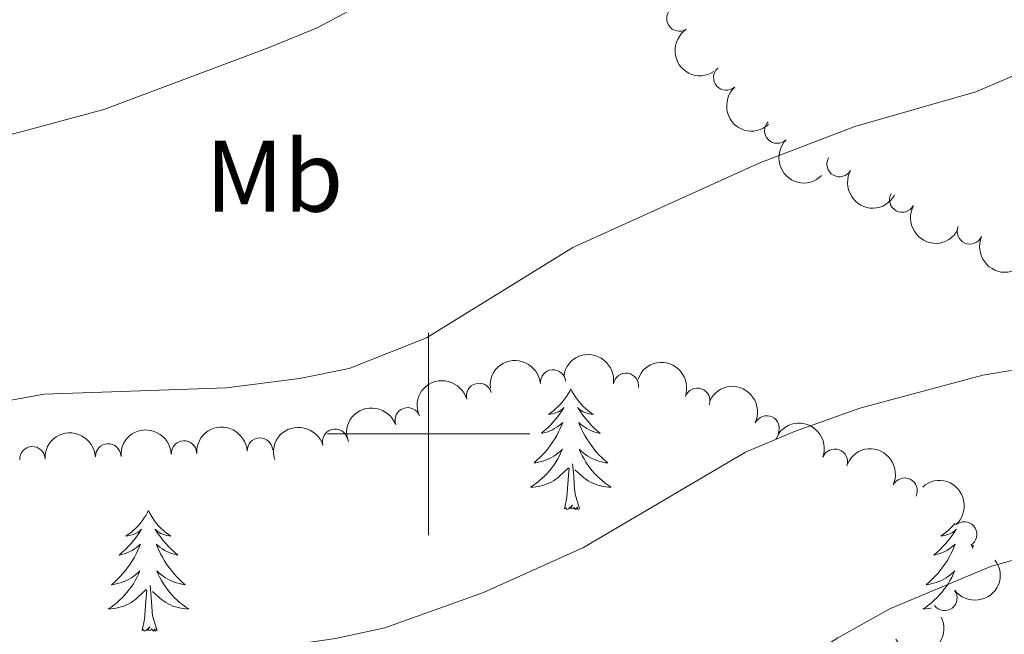
# Model space of a CAD drawing. Units: metres. Extents: x 640927 to 645442, y 722740 to 725802.
# Drawn here: x 643960 to 644057, y 723980 to 724041 of the extents above; entities that cross this region are included whole.
import ezdxf
from ezdxf.enums import TextEntityAlignment as Align

# ---------------------------------------------------------------- set-up
doc = ezdxf.new("R2010")
doc.units = ezdxf.units.M
doc.header["$MEASUREMENT"] = 0
for name, color, linetype, lineweight in [('Carátula', 7, 'Continuous', 5), ('Elementos auxiliares', 7, 'Continuous', 5), ('Entidades rústicas y varios', 7, 'Continuous', 5), ('Relieve y altimetría', 7, 'Continuous', 5)]:
    doc.layers.add(name, color=color, linetype=linetype, lineweight=lineweight)
doc.styles.add('Style-Arial Narrow', font='txt')

msp = doc.modelspace()

# ---------------------------------------------------------------- linework, layer by layer
at = {"layer": 'Carátula', "color": 7, "linetype": 'Continuous', "lineweight": 5}
for p, q in [((644000, 723990), (644000, 724010)), ((643990, 724000), (644010, 724000))]:
    msp.add_line(p, q, dxfattribs=at)
msp.add_3dface([(640988.25, 722740.02), (645442.29, 722832.3600000001), (645380.73, 725801.74), (640926.69, 725709.3900000001)], dxfattribs=at)
at = {"layer": 'Elementos auxiliares', "color": 250, "linetype": 'Continuous', "lineweight": 5}
msp.add_3dface([(641809.3200000001, 725465.3200000001), (645224.02, 725536.1699999999), (645272.52, 723222.7), (641856.6699999999, 723151.8800000001)], dxfattribs=at)
at = {"layer": 'Entidades rústicas y varios', "color": 92, "linetype": 'Continuous', "lineweight": 5, "flags": 128}
for points in [[(644014.06, 724004.44), (644013.95, 724004.22), (644013.79, 724003.95), (644013.6200000001, 724003.6799999999), (644013.44, 724003.4299999999), (644013.25, 724003.1799999999), (644013.04, 724002.94), (644012.8200000001, 724002.71), (644012.5900000001, 724002.5), (644012.3500000001, 724002.29), (644012.1000000001, 724002.1000000001), (644011.8400000001, 724001.9299999999), (644012.04, 724001.95), (644012.24, 724001.99), (644012.44, 724002.04), (644012.6399999999, 724002.1100000001), (644012.8300000001, 724002.19), (644013.01, 724002.29), (644013.1799999999, 724002.4099999999), (644013.3899999999, 724002.6000000001), (644013.3400000001, 724002.53), (644013.1100000001, 724002.19), (644012.8700000001, 724001.8500000001), (644012.6100000001, 724001.53), (644012.3500000001, 724001.21), (644012.0700000001, 724000.8999999999), (644011.77, 724000.6100000001), (644011.47, 724000.3300000001), (644011.1599999999, 724000.06), (644011.28, 724000.0800000001), (644011.53, 724000.1400000001), (644011.77, 724000.21), (644012.01, 724000.3), (644012.24, 724000.3999999999), (644012.46, 724000.52), (644012.6799999999, 724000.6499999999), (644012.8800000001, 724000.79), (644013.0800000001, 724000.95), (644013.27, 724001.1200000001), (644013.1799999999, 724000.8999999999), (644013.02, 724000.54), (644012.8500000001, 724000.19), (644012.6699999999, 723999.8400000001), (644012.47, 723999.5), (644012.26, 723999.1699999999), (644012.03, 723998.8500000001), (644011.79, 723998.53), (644011.54, 723998.23), (644011.27, 723997.94), (644011, 723997.6599999999), (644010.71, 723997.3900000001), (644010.4199999999, 723997.1300000001), (644010.6100000001, 723997.1499999999), (644010.8800000001, 723997.2), (644011.1399999999, 723997.26), (644011.3999999999, 723997.3400000001), (644011.6599999999, 723997.44), (644011.8999999999, 723997.55), (644012.1499999999, 723997.6699999999), (644012.3800000001, 723997.81), (644012.6000000001, 723997.96), (644012.8200000001, 723998.1200000001), (644013.03, 723998.3), (644013.22, 723998.48), (644013.0800000001, 723998.1599999999), (644012.9299999999, 723997.8400000001), (644012.76, 723997.52), (644012.5700000001, 723997.22), (644012.3800000001, 723996.9199999999), (644012.1699999999, 723996.6300000001), (644011.94, 723996.3500000001), (644011.71, 723996.0900000001), (644011.46, 723995.8300000001), (644011.2, 723995.5800000001), (644010.9299999999, 723995.3500000001), (644010.6599999999, 723995.1300000001), (644010.3700000001, 723994.9199999999), (644010.0800000001, 723994.73), (644010.3400000001, 723994.74), (644010.6100000001, 723994.76), (644010.8700000001, 723994.8), (644011.1300000001, 723994.8600000001), (644011.3800000001, 723994.9299999999), (644011.6300000001, 723995.02), (644011.8700000001, 723995.1200000001), (644012.1100000001, 723995.24), (644012.3400000001, 723995.3700000001), (644012.5700000001, 723995.51), (644012.78, 723995.6699999999), (644012.98, 723995.8400000001), (644013.8300000001, 723996.6400000001)], [(644014.06, 724004.44), (644014.1699999999, 724004.22), (644014.3200000001, 724003.95), (644014.49, 724003.6799999999), (644014.6699999999, 724003.4299999999), (644014.8700000001, 724003.1799999999), (644015.0700000001, 724002.94), (644015.29, 724002.71), (644015.52, 724002.5), (644015.76, 724002.29), (644016.01, 724002.1000000001), (644016.27, 724001.9299999999), (644016.0700000001, 724001.95), (644015.8700000001, 724001.99), (644015.6699999999, 724002.04), (644015.48, 724002.1100000001), (644015.29, 724002.19), (644015.1100000001, 724002.29), (644014.9299999999, 724002.4099999999), (644014.73, 724002.6000000001), (644014.77, 724002.53), (644015, 724002.19), (644015.24, 724001.8500000001), (644015.5, 724001.53), (644015.77, 724001.21), (644016.05, 724000.8999999999), (644016.3400000001, 724000.6100000001), (644016.6399999999, 724000.3300000001), (644016.95, 724000.06), (644016.8300000001, 724000.0800000001), (644016.5900000001, 724000.1400000001), (644016.3400000001, 724000.21), (644016.1100000001, 724000.3), (644015.8800000001, 724000.3999999999), (644015.6499999999, 724000.52), (644015.44, 724000.6499999999), (644015.23, 724000.79), (644015.03, 724000.95), (644014.8500000001, 724001.1200000001), (644014.9299999999, 724000.8999999999), (644015.0900000001, 724000.54), (644015.26, 724000.19), (644015.45, 723999.8400000001), (644015.6499999999, 723999.5), (644015.8600000001, 723999.1699999999), (644016.0900000001, 723998.8500000001), (644016.3200000001, 723998.53), (644016.5700000001, 723998.23), (644016.8400000001, 723997.94), (644017.1100000001, 723997.6599999999), (644017.3999999999, 723997.3900000001), (644017.7, 723997.1300000001), (644017.5, 723997.1499999999), (644017.23, 723997.2), (644016.97, 723997.26), (644016.71, 723997.3400000001), (644016.46, 723997.44), (644016.21, 723997.55), (644015.97, 723997.6699999999), (644015.73, 723997.81), (644015.51, 723997.96), (644015.29, 723998.1200000001), (644015.0900000001, 723998.3), (644014.8899999999, 723998.48), (644015.03, 723998.1599999999), (644015.19, 723997.8400000001), (644015.3600000001, 723997.52), (644015.54, 723997.22), (644015.74, 723996.9199999999), (644015.95, 723996.6300000001), (644016.1699999999, 723996.3500000001), (644016.4099999999, 723996.0900000001), (644016.6499999999, 723995.8300000001), (644016.9099999999, 723995.5800000001), (644017.1799999999, 723995.3500000001), (644017.46, 723995.1300000001), (644017.75, 723994.9199999999), (644018.04, 723994.73), (644017.77, 723994.74), (644017.51, 723994.76), (644017.25, 723994.8), (644016.99, 723994.8600000001), (644016.73, 723994.9299999999), (644016.48, 723995.02), (644016.24, 723995.1200000001), (644016, 723995.24), (644015.77, 723995.3700000001), (644015.55, 723995.51), (644015.3400000001, 723995.6699999999), (644015.1300000001, 723995.8400000001), (644014.47, 723996.46)], [(644013.44, 723992.5900000001), (644013.6799999999, 723993.71), (644013.8, 723995.45), (644013.8400000001, 723995.8800000001), (644013.9099999999, 723996.6100000001)], [(644014.9099999999, 723992.5900000001), (644014.48, 723994.03), (644014.3899999999, 723994.9299999999), (644014.3400000001, 723995.8800000001), (644014.24, 723997.05)], [(643972.3200000001, 723992.4199999999), (643972.21, 723992.2), (643972.05, 723991.9199999999), (643971.8800000001, 723991.6599999999), (643971.7, 723991.3999999999), (643971.51, 723991.1499999999), (643971.3, 723990.9099999999), (643971.0800000001, 723990.69), (643970.8500000001, 723990.47), (643970.6100000001, 723990.27), (643970.3600000001, 723990.0800000001), (643970.1000000001, 723989.8999999999), (643970.3, 723989.9199999999), (643970.5, 723989.96), (643970.7, 723990.02), (643970.8999999999, 723990.0900000001), (643971.0900000001, 723990.1699999999), (643971.27, 723990.27), (643971.44, 723990.3800000001), (643971.6499999999, 723990.5700000001), (643971.6100000001, 723990.51), (643971.3700000001, 723990.1599999999), (643971.1300000001, 723989.8300000001), (643970.8800000001, 723989.5), (643970.6100000001, 723989.1799999999), (643970.3300000001, 723988.8800000001), (643970.04, 723988.5900000001), (643969.73, 723988.3), (643969.4199999999, 723988.03), (643969.54, 723988.05), (643969.79, 723988.1100000001), (643970.03, 723988.19), (643970.27, 723988.27), (643970.5, 723988.3800000001), (643970.72, 723988.49), (643970.94, 723988.6300000001), (643971.1499999999, 723988.77), (643971.3400000001, 723988.9299999999), (643971.53, 723989.1000000001), (643971.44, 723988.8700000001), (643971.29, 723988.51), (643971.1100000001, 723988.1599999999), (643970.9299999999, 723987.81), (643970.73, 723987.47), (643970.52, 723987.1400000001), (643970.29, 723986.8200000001), (643970.05, 723986.51), (643969.8, 723986.21), (643969.54, 723985.9099999999), (643969.26, 723985.6300000001), (643968.97, 723985.3600000001), (643968.6799999999, 723985.1000000001), (643968.8700000001, 723985.1300000001), (643969.1399999999, 723985.1799999999), (643969.3999999999, 723985.24), (643969.6599999999, 723985.3200000001), (643969.9199999999, 723985.4099999999), (643970.1699999999, 723985.52), (643970.4099999999, 723985.6400000001), (643970.6399999999, 723985.78), (643970.8700000001, 723985.9299999999), (643971.0800000001, 723986.0900000001), (643971.29, 723986.27), (643971.48, 723986.46), (643971.3400000001, 723986.1300000001), (643971.19, 723985.81), (643971.02, 723985.5), (643970.8300000001, 723985.19), (643970.6399999999, 723984.8900000001), (643970.4299999999, 723984.6100000001), (643970.2, 723984.3300000001), (643969.97, 723984.06), (643969.72, 723983.8), (643969.47, 723983.56), (643969.2, 723983.3200000001), (643968.9199999999, 723983.1000000001), (643968.6300000001, 723982.8900000001), (643968.3400000001, 723982.7), (643968.6000000001, 723982.71), (643968.8700000001, 723982.74), (643969.1300000001, 723982.78), (643969.3899999999, 723982.8300000001), (643969.6399999999, 723982.9099999999), (643969.8899999999, 723982.99), (643970.1399999999, 723983.1000000001), (643970.3700000001, 723983.21), (643970.6000000001, 723983.3400000001), (643970.8300000001, 723983.49), (643971.04, 723983.6499999999), (643971.24, 723983.8200000001), (643972.0900000001, 723984.6100000001)], [(643972.3200000001, 723992.4199999999), (643972.4299999999, 723992.2), (643972.5800000001, 723991.9199999999), (643972.75, 723991.6599999999), (643972.9299999999, 723991.3999999999), (643973.1300000001, 723991.1499999999), (643973.3300000001, 723990.9099999999), (643973.55, 723990.69), (643973.78, 723990.47), (643974.02, 723990.27), (643974.27, 723990.0800000001), (643974.53, 723989.8999999999), (643974.3400000001, 723989.9199999999), (643974.1300000001, 723989.96), (643973.9299999999, 723990.02), (643973.74, 723990.0900000001), (643973.55, 723990.1699999999), (643973.3700000001, 723990.27), (643973.19, 723990.3800000001), (643972.99, 723990.5700000001), (643973.03, 723990.51), (643973.26, 723990.1599999999), (643973.5, 723989.8300000001), (643973.76, 723989.5), (643974.03, 723989.1799999999), (643974.31, 723988.8800000001), (643974.6000000001, 723988.5900000001), (643974.8999999999, 723988.3), (643975.22, 723988.03), (643975.0900000001, 723988.05), (643974.8500000001, 723988.1100000001), (643974.6000000001, 723988.19), (643974.3700000001, 723988.27), (643974.1399999999, 723988.3800000001), (643973.9099999999, 723988.49), (643973.7, 723988.6300000001), (643973.49, 723988.77), (643973.29, 723988.9299999999), (643973.1100000001, 723989.1000000001), (643973.19, 723988.8700000001), (643973.3500000001, 723988.51), (643973.52, 723988.1599999999), (643973.71, 723987.81), (643973.9099999999, 723987.47), (643974.1200000001, 723987.1400000001), (643974.3500000001, 723986.8200000001), (643974.5900000001, 723986.51), (643974.8400000001, 723986.21), (643975.1000000001, 723985.9099999999), (643975.3700000001, 723985.6300000001), (643975.6599999999, 723985.3600000001), (643975.96, 723985.1000000001), (643975.76, 723985.1300000001), (643975.5, 723985.1799999999), (643975.23, 723985.24), (643974.97, 723985.3200000001), (643974.72, 723985.4099999999), (643974.47, 723985.52), (643974.23, 723985.6400000001), (643974, 723985.78), (643973.77, 723985.9299999999), (643973.55, 723986.0900000001), (643973.3500000001, 723986.27), (643973.1499999999, 723986.46), (643973.29, 723986.1300000001), (643973.45, 723985.81), (643973.6200000001, 723985.5), (643973.8, 723985.19), (643974, 723984.8900000001), (643974.21, 723984.6100000001), (643974.4299999999, 723984.3300000001), (643974.6699999999, 723984.06), (643974.9099999999, 723983.8), (643975.1699999999, 723983.56), (643975.44, 723983.3200000001), (643975.72, 723983.1000000001), (643976.01, 723982.8900000001), (643976.3, 723982.7), (643976.03, 723982.71), (643975.77, 723982.74), (643975.51, 723982.78), (643975.25, 723982.8300000001), (643974.99, 723982.9099999999), (643974.74, 723982.99), (643974.5, 723983.1000000001), (643974.26, 723983.21), (643974.03, 723983.3400000001), (643973.81, 723983.49), (643973.6000000001, 723983.6499999999), (643973.3899999999, 723983.8200000001), (643972.74, 723984.44)], [(644014.9099999999, 723992.5900000001), (644014.73, 723992.52), (644014.71, 723992.76), (644014.53, 723992.54), (644014.3999999999, 723992.74), (644014.28, 723992.6300000001), (644014.01, 723992.5800000001), (644014.21, 723992.97), (644013.8200000001, 723992.5900000001), (644013.6399999999, 723992.54), (644013.5900000001, 723992.7), (644013.44, 723992.5900000001)], [(644052.02, 723991.1599999999), (644052.01, 723991.1499999999), (644051.81, 723990.9099999999), (644051.5900000001, 723990.69), (644051.3600000001, 723990.47), (644051.1200000001, 723990.27), (644050.8700000001, 723990.0800000001), (644050.6100000001, 723989.8999999999), (644050.81, 723989.9199999999), (644051.01, 723989.96), (644051.21, 723990.02), (644051.3999999999, 723990.0900000001), (644051.5900000001, 723990.1699999999), (644051.77, 723990.27), (644051.95, 723990.3800000001), (644052.1499999999, 723990.5700000001), (644052.1100000001, 723990.51), (644051.8800000001, 723990.1599999999), (644051.6399999999, 723989.8300000001), (644051.3800000001, 723989.5), (644051.1100000001, 723989.1799999999), (644050.8300000001, 723988.8800000001), (644050.54, 723988.5900000001), (644050.24, 723988.3), (644049.9299999999, 723988.03), (644050.05, 723988.05), (644050.29, 723988.1100000001), (644050.54, 723988.19), (644050.77, 723988.27), (644051, 723988.3800000001), (644051.23, 723988.49), (644051.44, 723988.6300000001), (644051.6499999999, 723988.77), (644051.8500000001, 723988.9299999999), (644052.03, 723989.1000000001), (644051.95, 723988.8700000001), (644051.79, 723988.51), (644051.6200000001, 723988.1599999999), (644051.4299999999, 723987.81), (644051.23, 723987.47), (644051.02, 723987.1400000001), (644050.79, 723986.8200000001), (644050.56, 723986.51), (644050.31, 723986.21), (644050.04, 723985.9099999999), (644049.77, 723985.6300000001), (644049.48, 723985.3600000001), (644049.1799999999, 723985.1000000001), (644049.3800000001, 723985.1300000001), (644049.6499999999, 723985.1799999999), (644049.9099999999, 723985.24), (644050.1699999999, 723985.3200000001), (644050.4199999999, 723985.4099999999), (644050.6699999999, 723985.52), (644050.9099999999, 723985.6400000001), (644051.1499999999, 723985.78), (644051.3700000001, 723985.9299999999), (644051.5900000001, 723986.0900000001), (644051.79, 723986.27), (644051.99, 723986.46), (644051.8500000001, 723986.1300000001), (644051.69, 723985.81), (644051.52, 723985.5), (644051.3400000001, 723985.19), (644051.1399999999, 723984.8900000001), (644050.9299999999, 723984.6100000001), (644050.71, 723984.3300000001), (644050.47, 723984.06), (644050.23, 723983.8), (644049.97, 723983.56), (644049.7, 723983.3200000001), (644049.4199999999, 723983.1000000001), (644049.1300000001, 723982.8900000001), (644048.8400000001, 723982.7), (644049.1100000001, 723982.71), (644049.3700000001, 723982.74), (644049.6300000001, 723982.78), (644049.6499999999, 723982.78)], [(644053.8700000001, 723988.8800000001), (644053.8, 723988.9299999999), (644053.6100000001, 723989.1000000001), (644053.7, 723988.8700000001), (644053.79, 723988.6599999999)], [(643973.1699999999, 723980.5700000001), (643972.74, 723982.01), (643972.6499999999, 723982.9099999999), (643972.6000000001, 723983.8600000001), (643972.5, 723985.02)], [(643971.7, 723980.5700000001), (643971.94, 723981.6799999999), (643972.06, 723983.4299999999), (643972.1100000001, 723983.8600000001), (643972.1699999999, 723984.5800000001)], [(643973.1699999999, 723980.5700000001), (643972.99, 723980.5), (643972.98, 723980.74), (643972.79, 723980.51), (643972.6699999999, 723980.72), (643972.54, 723980.6100000001), (643972.27, 723980.56), (643972.47, 723980.95), (643972.0900000001, 723980.5700000001), (643971.8999999999, 723980.51), (643971.8600000001, 723980.6799999999), (643971.7, 723980.5700000001)]]:
    msp.add_lwpolyline(points, dxfattribs=at)
at = {"layer": 'Entidades rústicas y varios', "color": 92, "linetype": 'Continuous', "lineweight": 5}
for centre, radius, start, end in [((644024.780882051, 724041.0333610047, 511.1126715742861), 1.250091938746998, 123.5265995205139, 302.7401539395092), ((644029.4118051413, 724035.2093052189, 511.7634779259761), 1.250091938746999, 132.4705367595398, 311.6840911785351), ((644034.4436474389, 724029.9610929005, 513.3421964756143), 1.250091938746999, 135.2665192256073, 314.4800736446027), ((644040.6092172957, 724026.6565213224, 516.1086758011178), 1.250091938746999, 151.1063184045812, 330.3198728235766), ((644046.8007798905, 724023.147822292, 518.2860949461531), 1.250091938746999, 151.7213553950264, 330.9349098140219), ((644053.4897286631, 724019.9987126589, 519.494410906929), 1.250091938746999, 156.5908737676704, 335.8044281866657), ((644012.3158370899, 724005.0820270255, 520.259537638211), 1.250091938746998, 5.495828448031344, 184.7093828670267), ((644019.5121000698, 724004.7517161204, 521.9957474372477), 1.250091938746999, 351.5821978430849, 170.7957522620803), ((644004.9926524761, 724003.7501580319, 519.6553625472634), 1.250091938746999, 15.55811774132582, 194.7716721603213), ((644026.5602359897, 724003.2789667342, 524.0834292039395), 1.250091938746999, 340.5272056244473, 159.7407600434428), ((643997.9356200609, 724001.3439057742, 518.8973139072602), 1.250091938746998, 20.2393043546517, 199.4528587736471), ((644033.4099750735, 724000.5496631383, 525.1823771899931), 1.250091938746999, 334.6074214338814, 153.8209758528768), ((643990.7701717124, 723999.2239270839, 518.2879709835499), 1.250091938746999, 16.88730012610468, 196.1008545451001), ((643975.8385572063, 723998.0689372888, 517.9910942074633), 1.250091938746998, 3.152603661763889, 182.3661580807593), ((643983.3327733853, 723998.3550600796, 518.0607907847508), 1.250091938746998, 3.152603661763889, 182.3661580807593), ((643960.8550041281, 723997.4979413445, 517.7045301391944), 1.250091938746998, 3.138408344138407, 182.3519627631338), ((643968.3443410276, 723997.7828144981, 517.9213976301759), 1.250091938746998, 3.152603661763889, 182.3661580807593), ((644040.1466739792, 723997.2562046957, 525.3100000000001), 1.250091938746999, 340.1870802423686, 159.400634661364), ((644047.0417953515, 723994.3927456099, 525.7409569144975), 1.250091938746998, 334.8249449814734, 154.0384994004689), ((644052.9287860633, 723990.0679615645, 526.4903505853232), 1.250091938746999, 311.6982682390696, 130.911822658065), ((644050.9784186047, 723983.7852626063, 526.6), 1.250091938746999, 217.3538090572066, 36.56736347620206)]:
    msp.add_arc(centre, radius, start, end, dxfattribs=at)
at = {"layer": 'Entidades rústicas y varios', "color": 92, "linetype": 'Continuous', "lineweight": 5, "extrusion": (0.2211921412945951, -0.04631607113637876, 0.9741297953476231)}
msp.add_arc((840660.7023380428, -469381.7862361778, 109416.5635148546), 2.516055640060343, 45.36446333574662, 225.9090503451192, dxfattribs=at)
at = {"layer": 'Entidades rústicas y varios', "color": 92, "linetype": 'Continuous', "lineweight": 5, "extrusion": (0.2257033167960335, -0.01136462068295971, 0.974129795347623)}
msp.add_arc((755503.6172284916, -590992.892316899, 137629.9020051927), 2.516055640060342, 45.36446333574663, 225.9090503451192, dxfattribs=at)
at = {"layer": 'Entidades rústicas y varios', "color": 92, "linetype": 'Continuous', "lineweight": 5, "extrusion": (0.225988993759168, -0.0003413439862369611, 0.9741297953476229)}
msp.add_arc((724999.2525265524, -626193.7594657916, 145797.8036312685), 2.516055640060343, 45.36446333574664, 225.9090503451193, dxfattribs=at)
at = {"layer": 'Entidades rústicas y varios', "color": 92, "linetype": 'Continuous', "lineweight": 5, "extrusion": (0.217501051021777, 0.06135498855366683, 0.9741297953476229)}
msp.add_arc((521975.5035032349, -795185.1223600844, 185005.1025770347), 2.516055640060343, 45.36446333574663, 225.9090503451192, dxfattribs=at)
at = {"layer": 'Entidades rústicas y varios', "color": 92, "linetype": 'Continuous', "lineweight": 5, "extrusion": (0.2168299224611767, 0.06368615659213828, 0.9741297953476229)}
msp.add_arc((513176.6914108875, -800601.7082586004, 186263.936480034), 2.516055640060342, 45.36446333574665, 225.9090503451193, dxfattribs=at)
at = {"layer": 'Entidades rústicas y varios', "color": 92, "linetype": 'Continuous', "lineweight": 5, "extrusion": (0.210641178713307, 0.08186229685433306, 0.974129795347623)}
msp.add_arc((441543.684488408, -840151.5067870681, 195440.3703875515), 2.516055640060343, 45.36446333574663, 225.9090503451192, dxfattribs=at)
at = {"layer": 'Entidades rústicas y varios', "color": 92, "linetype": 'Continuous', "lineweight": 5, "extrusion": (-0.182296459795807, -0.1335632530373305, 0.974129795347623)}
msp.add_arc((-203402.4314561162, 923008.8492751737, -213594.2262289155), 2.516055640060342, 45.36446333574663, 225.9090503451192, dxfattribs=at)
at = {"layer": 'Entidades rústicas y varios', "color": 92, "linetype": 'Continuous', "lineweight": 5, "extrusion": (-0.144831272807107, -0.1734792328582056, 0.974129795347623)}
msp.add_arc((30371.28410414344, 943569.8780544027, -218365.9801952852), 2.516055640060343, 45.36446333574663, 225.9090503451192, dxfattribs=at)
at = {"layer": 'Entidades rústicas y varios', "color": 92, "linetype": 'Continuous', "lineweight": 5, "extrusion": (-0.2045245891117112, -0.09612925810950541, 0.974129795347623)}
msp.add_arc((-381289.2795014824, 867896.2064617928, -200806.451292164), 2.516055640060342, 45.36446333574666, 225.9090503451193, dxfattribs=at)
at = {"layer": 'Entidades rústicas y varios', "color": 92, "linetype": 'Continuous', "lineweight": 5, "extrusion": (-0.1122934664047855, -0.1961155761758753, 0.9741297953476231)}
msp.add_arc((199115.3026072359, 923883.6075956986, -213799.5647412858), 2.516055640060343, 45.36446333574661, 225.9090503451192, dxfattribs=at)
at = {"layer": 'Entidades rústicas y varios', "color": 92, "linetype": 'Continuous', "lineweight": 5, "extrusion": (-0.2133483006385818, -0.0745227779314991, 0.9741297953476231)}
msp.add_arc((-471127.4036284823, 824967.1857390224, -190846.1808464535), 2.516055640060343, 45.36446333574663, 225.9090503451193, dxfattribs=at)
at = {"layer": 'Entidades rústicas y varios', "color": 92, "linetype": 'Continuous', "lineweight": 5, "extrusion": (-0.09591364426534607, -0.2046257917754722, 0.9741297953476229)}
msp.add_arc((275837.8042892625, 904967.0546308251, -209411.8747042853), 2.516055640060342, 45.36446333574663, 225.9090503451192, dxfattribs=at)
at = {"layer": 'Entidades rústicas y varios', "color": 92, "linetype": 'Continuous', "lineweight": 5, "extrusion": (-0.2050916349364425, -0.09491345054888269, 0.9741297953476231)}
msp.add_arc((-386559.5772506703, 865685.874286433, -200292.4151881731), 2.516055640060343, 45.36446333574663, 225.9090503451193, dxfattribs=at)
at = {"layer": 'Entidades rústicas y varios', "color": 92, "linetype": 'Continuous', "lineweight": 5, "extrusion": (-0.1518029703924174, -0.1674126637863369, 0.9741297953476229)}
for centre in [(-9279.907096214243, 943956.1548447909, -218457.9931315357), (-9274.54758289404, 943961.280902969, -218459.1107828784), (-9269.188069573429, 943966.406961147, -218460.2284342212)]:
    msp.add_arc(centre, 2.516055640060341, 45.36446333574666, 225.9090503451193, dxfattribs=at)
at = {"layer": 'Entidades rústicas y varios', "color": 92, "linetype": 'Continuous', "lineweight": 5, "extrusion": (-0.1077140504709509, -0.1986676248087234, 0.9741297953476229)}
msp.add_arc((221048.6836370059, 919124.9002850481, -212696.9916375332), 2.516055640060342, 45.36446333574664, 225.9090503451193, dxfattribs=at)
at = {"layer": 'Entidades rústicas y varios', "color": 92, "linetype": 'Continuous', "lineweight": 5, "extrusion": (-0.2130638378965032, -0.07533221619473851, 0.9741297953476231)}
msp.add_arc((-467898.9527478788, 826714.2376701618, -191250.9075887163), 2.516055640060342, 45.36446333574665, 225.9090503451193, dxfattribs=at)
at = {"layer": 'Entidades rústicas y varios', "color": 92, "linetype": 'Continuous', "lineweight": 5, "extrusion": (-0.2255296400983811, 0.01440566739491569, 0.974129795347623)}
msp.add_arc((-763575.3990343988, 581274.7341666699, -134310.4060702676), 2.516055640060342, 45.36446333574663, 225.9090503451192, dxfattribs=at)
at = {"layer": 'Entidades rústicas y varios', "color": 92, "linetype": 'Continuous', "lineweight": 5, "extrusion": (0.03144870425138095, 0.2237903501425104, 0.9741297953476229)}
msp.add_arc((-537037.236871765, -785583.2238280232, 182788.3194041646), 2.516055640060342, 45.36446333574663, 225.9090503451193, dxfattribs=at)
at = {"layer": 'Entidades rústicas y varios', "color": 92, "linetype": 'Continuous', "lineweight": 5, "extrusion": (0.0730792940773891, 0.2138470448548418, 0.9741297953476229)}
msp.add_arc((-375326.9039500185, -870121.055418011, 202400.3278737813), 2.516055640060341, 45.36446333574666, 225.9090503451193, dxfattribs=at)
at = {"layer": 'Relieve y altimetría', "color": 30, "linetype": 'Continuous', "lineweight": 5, "flags": 128}
for points, elevation in [([(643829.1499999999, 724015.6699999999), (643841.6300000001, 724015.6300000001), (643865.3600000001, 724013.8500000001), (643871.79, 724013.8200000001), (643907.3700000001, 724016.26), (643920.3600000001, 724018.8700000001), (643937.99, 724024.26), (643942.94, 724025.3400000001), (643967.9199999999, 724032.05), (643984.25, 724038.1799999999), (643988.98, 724040.1200000001), (643994.6100000001, 724043.1499999999)], 505), ([(643816.95, 723984.6000000001), (643836.6000000001, 723984.51), (643854.6399999999, 723982.8500000001), (643872.75, 723982.8400000001), (643880.49, 723983.1300000001), (643890.4099999999, 723984.8500000001), (643910.5900000001, 723989.4099999999), (643930.6699999999, 723996.1300000001), (643935.31, 723997.97), (643946.54, 724001.1400000001), (643962.02, 724003.94), (643980.02, 724004.56), (643987.24, 724005.47), (643992.1399999999, 724006.47), (643999.79, 724009.5), (644014.26, 724018.4099999999), (644032.73, 724026.79), (644042.1200000001, 724030.3600000001), (644054.0900000001, 724033.79), (644059.77, 724036.25), (644068.28, 724041.5800000001)], 510), ([(643819.6100000001, 723956.72), (643842.55, 723955.52), (643862.21, 723955.01), (643872.9199999999, 723955.3900000001), (643889.24, 723957.74), (643895.47, 723958.97), (643912.24, 723963.6200000001), (643932.72, 723970.5900000001), (643949.5900000001, 723974.6499999999), (643965.3200000001, 723977.56), (643984.01, 723978.78), (643990.8, 723979.77), (643995.6799999999, 723980.8400000001), (644005.4299999999, 723984.3200000001), (644015.3200000001, 723988.77), (644031.31, 723998.1799999999), (644036.1499999999, 724000.22), (644042.6000000001, 724002.54), (644054.78, 724005.81), (644060.3200000001, 724006.73)], 515), ([(643817.4199999999, 723934.8200000001), (643844.6000000001, 723930.69), (643850.6499999999, 723930.44), (643869.78, 723930.78), (643882.72, 723933.0700000001), (643887.72, 723934.47), (643904.02, 723940.24), (643919.8800000001, 723944.53), (643944.47, 723949.1100000001), (643961.1300000001, 723952.8200000001), (643981.76, 723955.4099999999), (643992.6300000001, 723957.28), (644003.8999999999, 723960.1499999999), (644008.71, 723961.75), (644013.47, 723963.76), (644019.4099999999, 723966.8200000001), (644030.3999999999, 723973.3800000001), (644040.4299999999, 723979.8500000001), (644045.6599999999, 723982.76), (644055.6399999999, 723986.9199999999), (644072.26, 723991.5)], 520)]:
    msp.add_lwpolyline(points, dxfattribs=dict(at, elevation=elevation))

# ---------------------------------------------------------------- texts
at = {"layer": 'Entidades rústicas y varios', "color": 92, "linetype": 'Continuous', "lineweight": 5, "style": 'Style-Arial Narrow'}
msp.add_text('Mb', height=7.000020000000001, dxfattribs=at).set_placement((643984.754875968, 724025.46001, 506.93), align=Align.MIDDLE_CENTER)

doc.saveas('drawing.dxf')
